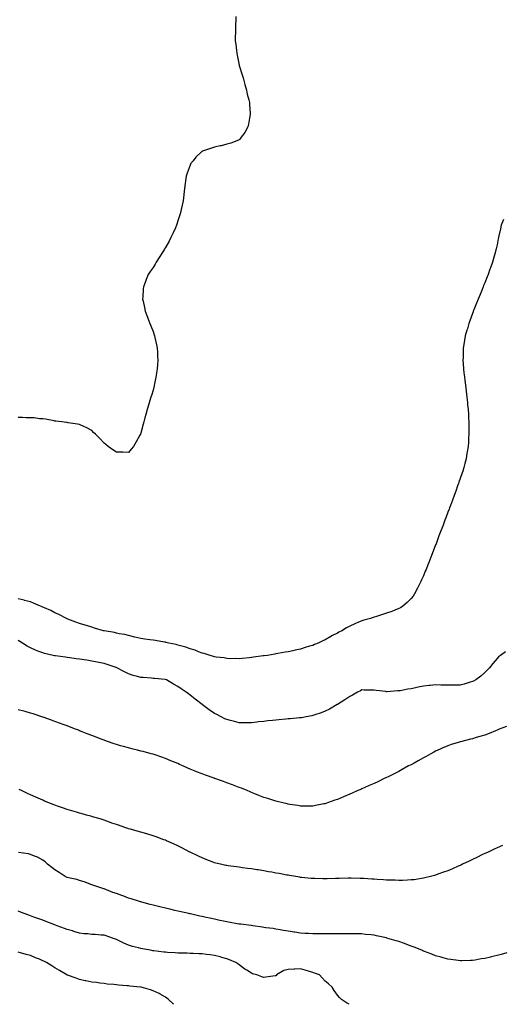
# Model space of a CAD drawing. Units: inches. Extents: x 936803 to 939443, y 7324298 to 7326938.
# Drawn here: x 937369 to 937762, y 7324298 to 7325099 of the extents above; entities that cross this region are included whole.
import ezdxf

# ---------------------------------------------------------------- set-up
doc = ezdxf.new("R2010")
doc.units = ezdxf.units.IN
doc.header["$MEASUREMENT"] = 0
doc.layers.add('Contour_93687324', color=7, linetype='Continuous', true_color=0xa61887)

msp = doc.modelspace()

# ---------------------------------------------------------------- linework, layer by layer
at = {"layer": 'Contour_93687324'}
for points in [[(937545.3, 7325101.92, 3277), (937545.3, 7325099.17, 3277), (937544.95, 7325095.02, 3277), (937544.95, 7325091.92, 3277), (937544.99, 7325088.86, 3277), (937544.76, 7325085.21, 3277), (937544.87, 7325081.92, 3277), (937545.32, 7325079.19, 3277), (937545.83, 7325074.14, 3277), (937546.17, 7325071.92, 3277), (937546.48, 7325070.35, 3277), (937548.05, 7325062.19, 3277), (937548.11, 7325061.98, 3277), (937548.12, 7325061.92, 3277), (937548.15, 7325061.82, 3277), (937550.47, 7325054.34, 3277), (937551.22, 7325051.92, 3277), (937552.47, 7325047.5, 3277), (937552.71, 7325046.58, 3277), (937554.04, 7325041.92, 3277), (937554.7, 7325038.57, 3277), (937555.86, 7325034.11, 3277), (937556.34, 7325031.92, 3277), (937556.38, 7325030.26, 3277), (937557.09, 7325022.88, 3277), (937557.15, 7325021.92, 3277), (937556.86, 7325020.73, 3277), (937555.76, 7325014.21, 3277), (937555.12, 7325011.92, 3277), (937552.63, 7325007.34, 3277), (937549.71, 7325003.59, 3277), (937548.48, 7325001.92, 3277), (937548.28, 7325001.69, 3277), (937548.05, 7325001.51, 3277), (937547.42, 7325001.3, 3277), (937541.38, 7324998.59, 3277), (937538.05, 7324997.8, 3277), (937533.36, 7324996.61, 3277), (937532.6, 7324996.47, 3277), (937528.05, 7324995.4, 3277), (937525.42, 7324994.55, 3277), (937518.31, 7324992.18, 3277), (937518.05, 7324992.1, 3277), (937517.93, 7324992.04, 3277), (937517.73, 7324991.92, 3277), (937512.74, 7324987.23, 3277), (937510.55, 7324984.42, 3277), (937508.53, 7324981.92, 3277), (937508.41, 7324981.56, 3277), (937508.05, 7324980.74, 3277), (937505.63, 7324974.34, 3277), (937504.79, 7324971.92, 3277), (937504.3, 7324968.17, 3277), (937503.98, 7324965.99, 3277), (937503.46, 7324961.92, 3277), (937502.96, 7324957.01, 3277), (937502.94, 7324956.81, 3277), (937502.35, 7324951.92, 3277), (937501.58, 7324948.39, 3277), (937500.85, 7324944.72, 3277), (937500.26, 7324941.92, 3277), (937499.69, 7324940.28, 3277), (937498.05, 7324935.53, 3277), (937497.21, 7324932.76, 3277), (937496.97, 7324931.92, 3277), (937496.08, 7324929.95, 3277), (937494.26, 7324925.71, 3277), (937492.47, 7324921.92, 3277), (937490.99, 7324918.98, 3277), (937488.05, 7324913.85, 3277), (937487.33, 7324912.64, 3277), (937486.85, 7324911.92, 3277), (937484.89, 7324908.76, 3277), (937483.52, 7324906.45, 3277), (937480.5, 7324901.92, 3277), (937479.62, 7324900.35, 3277), (937478.05, 7324897.61, 3277), (937475.71, 7324894.26, 3277), (937474.02, 7324891.92, 3277), (937472.26, 7324887.71, 3277), (937471.38, 7324885.26, 3277), (937470.08, 7324881.92, 3277), (937469.87, 7324880.1, 3277), (937469.55, 7324873.42, 3277), (937469.45, 7324871.92, 3277), (937469.81, 7324870.16, 3277), (937471.01, 7324864.88, 3277), (937471.6, 7324861.92, 3277), (937473.37, 7324857.24, 3277), (937473.74, 7324856.23, 3277), (937475.24, 7324851.92, 3277), (937476.1, 7324849.97, 3277), (937478.05, 7324845.34, 3277), (937478.85, 7324842.72, 3277), (937479.08, 7324841.92, 3277), (937479.35, 7324840.62, 3277), (937480.76, 7324834.63, 3277), (937481.29, 7324831.92, 3277), (937481.43, 7324828.54, 3277), (937481.67, 7324825.54, 3277), (937481.82, 7324821.92, 3277), (937481.44, 7324818.53, 3277), (937481.17, 7324815.04, 3277), (937480.86, 7324811.92, 3277), (937480.36, 7324809.61, 3277), (937479.14, 7324803.01, 3277), (937478.94, 7324801.92, 3277), (937478.78, 7324801.19, 3277), (937478.05, 7324797.8, 3277), (937476.62, 7324793.35, 3277), (937476.2, 7324791.92, 3277), (937475.42, 7324789.29, 3277), (937474.33, 7324785.64, 3277), (937473.19, 7324781.92, 3277), (937472.09, 7324777.88, 3277), (937471.34, 7324775.21, 3277), (937470.43, 7324771.92, 3277), (937469.97, 7324770, 3277), (937468.05, 7324762.66, 3277), (937467.8, 7324762.17, 3277), (937467.66, 7324761.92, 3277), (937467.21, 7324761.09, 3277), (937464.3, 7324755.67, 3277), (937461.93, 7324751.92, 3277), (937460.21, 7324749.76, 3277), (937458.05, 7324747.05, 3277), (937453.3, 7324747.17, 3277), (937452.81, 7324747.16, 3277), (937448.05, 7324747.16, 3277), (937445.27, 7324749.14, 3277), (937441.38, 7324751.92, 3277), (937439.56, 7324753.43, 3277), (937438.05, 7324754.48, 3277), (937434.51, 7324758.38, 3277), (937430.97, 7324761.92, 3277), (937429.55, 7324763.42, 3277), (937428.05, 7324764.84, 3277), (937423.52, 7324767.39, 3277), (937421.98, 7324767.99, 3277), (937418.05, 7324769.81, 3277), (937416.33, 7324770.2, 3277), (937408.85, 7324771.12, 3277), (937408.05, 7324771.3, 3277), (937407.54, 7324771.41, 3277), (937403.61, 7324771.92, 3277), (937398.67, 7324772.55, 3277), (937398.05, 7324772.57, 3277), (937397.31, 7324772.66, 3277), (937390.21, 7324774.08, 3277), (937388.05, 7324774.37, 3277), (937385.43, 7324774.54, 3277), (937381.23, 7324775.1, 3277), (937378.05, 7324775.28, 3277), (937374.69, 7324775.28, 3277), (937371.56, 7324775.43, 3277), (937368.05, 7324775.43, 3277)], [(937763.28, 7324936.69, 3278), (937761.49, 7324931.92, 3278), (937760.92, 7324929.05, 3278), (937759.54, 7324923.41, 3278), (937759.22, 7324921.92, 3278), (937759.06, 7324920.91, 3278), (937758.05, 7324916.06, 3278), (937757.34, 7324912.63, 3278), (937757.18, 7324911.92, 3278), (937756.8, 7324910.67, 3278), (937755.15, 7324904.82, 3278), (937754.27, 7324901.92, 3278), (937752.68, 7324897.29, 3278), (937752.25, 7324896.12, 3278), (937750.76, 7324891.92, 3278), (937750.01, 7324889.96, 3278), (937748.05, 7324885.19, 3278), (937747.12, 7324882.85, 3278), (937746.7, 7324881.92, 3278), (937745.82, 7324879.69, 3278), (937744.3, 7324875.67, 3278), (937742.7, 7324871.92, 3278), (937741.46, 7324868.51, 3278), (937739.14, 7324863.01, 3278), (937738.7, 7324861.92, 3278), (937738.54, 7324861.43, 3278), (937738.05, 7324860.03, 3278), (937735.89, 7324854.08, 3278), (937735.05, 7324851.92, 3278), (937733.88, 7324847.76, 3278), (937733.53, 7324846.44, 3278), (937732.18, 7324841.92, 3278), (937731.62, 7324838.35, 3278), (937731.07, 7324834.94, 3278), (937730.6, 7324831.92, 3278), (937730.53, 7324829.44, 3278), (937730.39, 7324824.26, 3278), (937730.32, 7324821.92, 3278), (937730.47, 7324819.5, 3278), (937730.85, 7324814.72, 3278), (937731.03, 7324811.92, 3278), (937731.46, 7324808.51, 3278), (937731.88, 7324805.75, 3278), (937732.33, 7324801.92, 3278), (937732.94, 7324797.03, 3278), (937732.97, 7324796.84, 3278), (937733.53, 7324791.92, 3278), (937733.92, 7324787.79, 3278), (937734.06, 7324785.91, 3278), (937734.47, 7324781.92, 3278), (937734.71, 7324778.58, 3278), (937734.87, 7324775.1, 3278), (937735.09, 7324771.92, 3278), (937735.14, 7324769.01, 3278), (937735.16, 7324764.81, 3278), (937735.17, 7324761.92, 3278), (937734.94, 7324758.81, 3278), (937734.69, 7324755.28, 3278), (937734.47, 7324751.92, 3278), (937733.75, 7324747.62, 3278), (937733.56, 7324746.41, 3278), (937732.82, 7324741.92, 3278), (937731.81, 7324738.16, 3278), (937730.9, 7324734.77, 3278), (937730.13, 7324731.92, 3278), (937729.6, 7324730.37, 3278), (937728.05, 7324725.83, 3278), (937727.06, 7324722.91, 3278), (937726.72, 7324721.92, 3278), (937725.95, 7324719.82, 3278), (937724.38, 7324715.59, 3278), (937723.03, 7324711.92, 3278), (937721.69, 7324708.28, 3278), (937720.05, 7324703.92, 3278), (937719.29, 7324701.92, 3278), (937718.95, 7324701.02, 3278), (937718.05, 7324698.59, 3278), (937716.25, 7324693.72, 3278), (937715.59, 7324691.92, 3278), (937714.1, 7324687.97, 3278), (937713.52, 7324686.45, 3278), (937711.8, 7324681.92, 3278), (937710.79, 7324679.18, 3278), (937708.11, 7324671.98, 3278), (937708.08, 7324671.89, 3278), (937708.05, 7324671.82, 3278), (937705.29, 7324664.68, 3278), (937704.21, 7324661.92, 3278), (937702.52, 7324657.45, 3278), (937701.81, 7324655.68, 3278), (937700.33, 7324651.92, 3278), (937699.65, 7324650.32, 3278), (937698.05, 7324646.55, 3278), (937696.59, 7324643.38, 3278), (937695.91, 7324641.92, 3278), (937693.88, 7324637.76, 3278), (937693.35, 7324636.62, 3278), (937690.93, 7324631.92, 3278), (937689.73, 7324630.24, 3278), (937688.05, 7324628.16, 3278), (937685, 7324624.97, 3278), (937681.38, 7324621.92, 3278), (937679.37, 7324620.6, 3278), (937678.05, 7324619.99, 3278), (937674.86, 7324618.73, 3278), (937672.37, 7324617.6, 3278), (937668.05, 7324616.21, 3278), (937664.87, 7324615.1, 3278), (937659.8, 7324613.67, 3278), (937658.05, 7324613.12, 3278), (937657.19, 7324612.78, 3278), (937654.97, 7324611.92, 3278), (937649.5, 7324610.47, 3278), (937648.05, 7324610.04, 3278), (937644.81, 7324608.68, 3278), (937642.24, 7324607.73, 3278), (937638.05, 7324605.66, 3278), (937635.58, 7324604.39, 3278), (937631.78, 7324601.92, 3278), (937629.24, 7324600.73, 3278), (937628.05, 7324600.02, 3278), (937624.17, 7324598.04, 3278), (937622.64, 7324597.33, 3278), (937618.05, 7324594.54, 3278), (937616.19, 7324593.78, 3278), (937612.44, 7324591.92, 3278), (937609.29, 7324590.68, 3278), (937608.05, 7324590.09, 3278), (937605.42, 7324589.29, 3278), (937601.72, 7324588.25, 3278), (937598.05, 7324587.02, 3278), (937593.79, 7324586.18, 3278), (937591.86, 7324585.73, 3278), (937588.05, 7324584.93, 3278), (937585.47, 7324584.5, 3278), (937579.53, 7324583.4, 3278), (937578.05, 7324583.14, 3278), (937577.02, 7324582.95, 3278), (937571.21, 7324581.92, 3278), (937568.42, 7324581.55, 3278), (937568.05, 7324581.51, 3278), (937567.58, 7324581.45, 3278), (937559.63, 7324580.34, 3278), (937558.05, 7324580.17, 3278), (937556.15, 7324580.02, 3278), (937550.61, 7324579.36, 3278), (937548.05, 7324579.17, 3278), (937545.46, 7324579.33, 3278), (937540.79, 7324579.18, 3278), (937538.05, 7324579.32, 3278), (937535.96, 7324579.83, 3278), (937529.38, 7324580.59, 3278), (937528.05, 7324580.85, 3278), (937527.28, 7324581.15, 3278), (937524.41, 7324581.92, 3278), (937519.64, 7324583.51, 3278), (937518.05, 7324583.83, 3278), (937515.05, 7324584.92, 3278), (937512.24, 7324586.11, 3278), (937508.05, 7324587.37, 3278), (937504.7, 7324588.57, 3278), (937500.35, 7324589.62, 3278), (937498.05, 7324590.31, 3278), (937496.79, 7324590.66, 3278), (937490.77, 7324591.92, 3278), (937488.63, 7324592.5, 3278), (937488.05, 7324592.61, 3278), (937487.22, 7324592.75, 3278), (937480.04, 7324593.91, 3278), (937478.05, 7324594.22, 3278), (937475.38, 7324594.59, 3278), (937471.22, 7324595.09, 3278), (937468.05, 7324595.54, 3278), (937463.15, 7324596.82, 3278), (937463, 7324596.87, 3278), (937458.05, 7324598.05, 3278), (937454.98, 7324598.85, 3278), (937450.4, 7324599.57, 3278), (937448.05, 7324600.09, 3278), (937446.57, 7324600.44, 3278), (937438.15, 7324601.82, 3278), (937438.05, 7324601.84, 3278), (937437.98, 7324601.85, 3278), (937437.62, 7324601.92, 3278), (937430.33, 7324604.2, 3278), (937428.05, 7324604.86, 3278), (937423.86, 7324606.11, 3278), (937422.63, 7324606.51, 3278), (937418.05, 7324607.81, 3278), (937415.08, 7324608.95, 3278), (937408.51, 7324611.46, 3278), (937408.05, 7324611.64, 3278), (937407.86, 7324611.73, 3278), (937407.44, 7324611.92, 3278), (937401.32, 7324615.19, 3278), (937398.05, 7324616.62, 3278), (937394.55, 7324618.42, 3278), (937389.39, 7324620.58, 3278), (937388.05, 7324621.18, 3278), (937387.55, 7324621.42, 3278), (937386.26, 7324621.92, 3278), (937380.6, 7324624.47, 3278), (937378.05, 7324625.37, 3278), (937373.33, 7324626.64, 3278), (937372.9, 7324626.77, 3278), (937368.05, 7324627.96, 3278)], [(937598.05, 7324531.09, 3279), (937597.13, 7324531, 3279), (937589.61, 7324530.36, 3279), (937588.05, 7324530.2, 3279), (937586.13, 7324530, 3279), (937580.4, 7324529.57, 3279), (937578.05, 7324529.32, 3279), (937575.1, 7324528.97, 3279), (937571.38, 7324528.59, 3279), (937568.05, 7324528.18, 3279), (937563.85, 7324527.72, 3279), (937562.42, 7324527.55, 3279), (937558.05, 7324527.06, 3279), (937553.22, 7324527.09, 3279), (937552.89, 7324527.08, 3279), (937548.05, 7324527.1, 3279), (937544.26, 7324528.13, 3279), (937541.05, 7324528.92, 3279), (937538.05, 7324529.7, 3279), (937536.51, 7324530.38, 3279), (937533.34, 7324531.92, 3279), (937529.84, 7324533.71, 3279), (937528.05, 7324534.69, 3279), (937523.76, 7324537.63, 3279), (937518.33, 7324541.64, 3279), (937518.05, 7324541.84, 3279), (937517.95, 7324541.92, 3279), (937512.33, 7324546.2, 3279), (937508.05, 7324549.61, 3279), (937506.73, 7324550.6, 3279), (937504.98, 7324551.92, 3279), (937500.74, 7324554.61, 3279), (937498.05, 7324556.54, 3279), (937494.59, 7324558.46, 3279), (937488.79, 7324561.92, 3279), (937488.05, 7324562.2, 3279), (937487.73, 7324562.24, 3279), (937479.22, 7324563.09, 3279), (937478.05, 7324563.24, 3279), (937476.67, 7324563.3, 3279), (937470.01, 7324563.88, 3279), (937468.05, 7324563.96, 3279), (937465.17, 7324564.8, 3279), (937461.75, 7324565.62, 3279), (937458.05, 7324566.85, 3279), (937454.59, 7324568.46, 3279), (937448.31, 7324571.92, 3279), (937448.12, 7324571.99, 3279), (937448.05, 7324572.03, 3279), (937447.88, 7324572.09, 3279), (937440.61, 7324574.48, 3279), (937438.05, 7324575.33, 3279), (937433.82, 7324576.15, 3279), (937432.5, 7324576.37, 3279), (937428.05, 7324577.28, 3279), (937424.04, 7324577.91, 3279), (937421.74, 7324578.23, 3279), (937418.05, 7324578.8, 3279), (937415.34, 7324579.21, 3279), (937410.05, 7324579.92, 3279), (937408.05, 7324580.21, 3279), (937406.56, 7324580.43, 3279), (937398.41, 7324581.56, 3279), (937398.05, 7324581.61, 3279), (937397.79, 7324581.66, 3279), (937396.57, 7324581.92, 3279), (937389.55, 7324583.42, 3279), (937388.05, 7324583.89, 3279), (937384.82, 7324585.15, 3279), (937382.18, 7324586.05, 3279), (937378.05, 7324587.96, 3279), (937375.44, 7324589.31, 3279), (937371.56, 7324591.92, 3279), (937369.44, 7324593.31, 3279), (937368.05, 7324594.16, 3279)], [(937765.02, 7324584.95, 3279), (937760.75, 7324581.92, 3279), (937759.31, 7324580.66, 3279), (937758.05, 7324579.37, 3279), (937754.65, 7324575.32, 3279), (937752.04, 7324571.92, 3279), (937750.07, 7324569.9, 3279), (937748.05, 7324567.92, 3279), (937744.94, 7324565.03, 3279), (937740.87, 7324561.92, 3279), (937738.94, 7324561.03, 3279), (937738.05, 7324560.63, 3279), (937736.27, 7324560.14, 3279), (937731.38, 7324558.59, 3279), (937728.05, 7324557.74, 3279), (937723.88, 7324557.75, 3279), (937722.37, 7324557.6, 3279), (937718.05, 7324557.6, 3279), (937713.9, 7324557.77, 3279), (937712.19, 7324557.78, 3279), (937708.05, 7324557.95, 3279), (937703.58, 7324557.45, 3279), (937702.66, 7324557.31, 3279), (937698.05, 7324556.84, 3279), (937693.89, 7324556.08, 3279), (937691.69, 7324555.56, 3279), (937688.05, 7324554.82, 3279), (937685.51, 7324554.46, 3279), (937679.3, 7324553.17, 3279), (937678.05, 7324552.97, 3279), (937676.99, 7324552.98, 3279), (937668.5, 7324552.37, 3279), (937668.05, 7324552.37, 3279), (937667.49, 7324552.48, 3279), (937659.51, 7324553.38, 3279), (937658.05, 7324553.69, 3279), (937656.24, 7324553.73, 3279), (937649.86, 7324553.73, 3279), (937648.05, 7324553.78, 3279), (937646.81, 7324553.16, 3279), (937644.35, 7324551.92, 3279), (937640.37, 7324549.6, 3279), (937638.05, 7324548.45, 3279), (937634.2, 7324545.77, 3279), (937628.16, 7324542.03, 3279), (937628.05, 7324541.96, 3279), (937627.98, 7324541.92, 3279), (937621.7, 7324538.27, 3279), (937618.05, 7324536.41, 3279), (937614.79, 7324535.18, 3279), (937609.56, 7324533.43, 3279), (937608.05, 7324532.9, 3279), (937607.22, 7324532.75, 3279), (937602.55, 7324531.92, 3279), (937598.75, 7324531.22, 3279), (937598.05, 7324531.09, 3279)], [(937618.05, 7324461.18, 3280), (937617.14, 7324461.01, 3280), (937610.33, 7324459.64, 3280), (937608.05, 7324459.21, 3280), (937605.41, 7324459.28, 3280), (937600.75, 7324459.22, 3280), (937598.05, 7324459.27, 3280), (937595.82, 7324459.69, 3280), (937589.36, 7324460.61, 3280), (937588.05, 7324460.84, 3280), (937587.21, 7324461.08, 3280), (937583.57, 7324461.92, 3280), (937579.13, 7324463, 3280), (937578.05, 7324463.2, 3280), (937576.22, 7324463.75, 3280), (937571.48, 7324465.35, 3280), (937568.05, 7324466.28, 3280), (937564.09, 7324467.96, 3280), (937560.81, 7324469.16, 3280), (937558.05, 7324470.24, 3280), (937556.94, 7324470.81, 3280), (937554.53, 7324471.92, 3280), (937549.93, 7324473.8, 3280), (937548.05, 7324474.45, 3280), (937543.87, 7324476.1, 3280), (937542.71, 7324476.58, 3280), (937538.05, 7324478.32, 3280), (937535.4, 7324479.27, 3280), (937528.19, 7324481.78, 3280), (937528.05, 7324481.83, 3280), (937527.99, 7324481.86, 3280), (937527.81, 7324481.92, 3280), (937520.61, 7324484.48, 3280), (937518.05, 7324485.43, 3280), (937513.37, 7324487.24, 3280), (937512.28, 7324487.69, 3280), (937508.05, 7324489.39, 3280), (937506.25, 7324490.12, 3280), (937502.25, 7324491.92, 3280), (937499.37, 7324493.24, 3280), (937498.05, 7324493.91, 3280), (937494.66, 7324495.31, 3280), (937492.36, 7324496.23, 3280), (937488.05, 7324498.08, 3280), (937485.15, 7324499.02, 3280), (937478.7, 7324501.27, 3280), (937478.05, 7324501.49, 3280), (937477.7, 7324501.57, 3280), (937476.35, 7324501.92, 3280), (937469.76, 7324503.63, 3280), (937468.05, 7324504.09, 3280), (937465.16, 7324504.81, 3280), (937461.77, 7324505.64, 3280), (937458.05, 7324506.59, 3280), (937453.89, 7324507.76, 3280), (937451.51, 7324508.46, 3280), (937448.05, 7324509.44, 3280), (937446.19, 7324510.06, 3280), (937440.76, 7324511.92, 3280), (937438.74, 7324512.61, 3280), (937438.05, 7324512.86, 3280), (937436.52, 7324513.45, 3280), (937431.51, 7324515.38, 3280), (937428.05, 7324516.71, 3280), (937424.32, 7324518.19, 3280), (937420.15, 7324519.82, 3280), (937418.05, 7324520.64, 3280), (937417.13, 7324521, 3280), (937414.77, 7324521.92, 3280), (937409.92, 7324523.79, 3280), (937408.05, 7324524.49, 3280), (937403.99, 7324525.98, 3280), (937402.62, 7324526.49, 3280), (937398.05, 7324528.17, 3280), (937395.29, 7324529.16, 3280), (937388.35, 7324531.62, 3280), (937388.05, 7324531.72, 3280), (937387.46, 7324531.92, 3280), (937380.39, 7324534.26, 3280), (937378.05, 7324535.04, 3280), (937373.8, 7324536.17, 3280), (937372.61, 7324536.48, 3280), (937368.05, 7324537.71, 3280)], [(937765.9, 7324524.07, 3280), (937759.87, 7324521.92, 3280), (937758.64, 7324521.33, 3280), (937758.05, 7324521.11, 3280), (937756.7, 7324520.57, 3280), (937751.63, 7324518.34, 3280), (937748.05, 7324517.04, 3280), (937744.17, 7324515.8, 3280), (937741.11, 7324514.98, 3280), (937738.05, 7324514.07, 3280), (937736.32, 7324513.65, 3280), (937729.26, 7324511.92, 3280), (937728.34, 7324511.63, 3280), (937728.05, 7324511.54, 3280), (937727.49, 7324511.36, 3280), (937720.67, 7324509.3, 3280), (937718.05, 7324508.38, 3280), (937713.5, 7324506.47, 3280), (937711.79, 7324505.66, 3280), (937708.05, 7324503.96, 3280), (937706.69, 7324503.28, 3280), (937704.14, 7324501.92, 3280), (937700.22, 7324499.75, 3280), (937698.05, 7324498.57, 3280), (937693.8, 7324496.17, 3280), (937690.45, 7324494.32, 3280), (937688.05, 7324492.99, 3280), (937687.36, 7324492.61, 3280), (937686.07, 7324491.92, 3280), (937680.89, 7324489.08, 3280), (937678.05, 7324487.56, 3280), (937674.3, 7324485.67, 3280), (937669.27, 7324483.14, 3280), (937668.05, 7324482.53, 3280), (937667.63, 7324482.34, 3280), (937666.75, 7324481.92, 3280), (937660.86, 7324479.11, 3280), (937658.05, 7324477.75, 3280), (937654.01, 7324475.96, 3280), (937650.53, 7324474.4, 3280), (937648.05, 7324473.3, 3280), (937647.07, 7324472.9, 3280), (937644.81, 7324471.92, 3280), (937640.09, 7324469.88, 3280), (937638.05, 7324468.96, 3280), (937633.06, 7324466.91, 3280), (937633.01, 7324466.88, 3280), (937628.05, 7324464.78, 3280), (937625.93, 7324464.04, 3280), (937620.11, 7324461.92, 3280), (937618.59, 7324461.38, 3280), (937618.05, 7324461.18, 3280)], [(937698.05, 7324400.6, 3281), (937696.57, 7324400.44, 3281), (937690.55, 7324399.42, 3281), (937688.05, 7324399.17, 3281), (937685.27, 7324399.14, 3281), (937681.14, 7324398.83, 3281), (937678.05, 7324398.78, 3281), (937675.08, 7324398.95, 3281), (937670.99, 7324398.98, 3281), (937668.05, 7324399.13, 3281), (937665.48, 7324399.35, 3281), (937660.35, 7324399.62, 3281), (937658.05, 7324399.81, 3281), (937656.08, 7324399.95, 3281), (937649.68, 7324400.29, 3281), (937648.05, 7324400.4, 3281), (937646.58, 7324400.45, 3281), (937639.36, 7324400.61, 3281), (937638.05, 7324400.65, 3281), (937636.76, 7324400.63, 3281), (937629.49, 7324400.48, 3281), (937628.05, 7324400.46, 3281), (937626.54, 7324400.41, 3281), (937619.77, 7324400.2, 3281), (937618.05, 7324400.13, 3281), (937616.28, 7324400.15, 3281), (937609.68, 7324400.29, 3281), (937608.05, 7324400.31, 3281), (937606.59, 7324400.46, 3281), (937598.75, 7324401.22, 3281), (937598.05, 7324401.29, 3281), (937597.51, 7324401.38, 3281), (937594.29, 7324401.92, 3281), (937588.94, 7324402.81, 3281), (937588.05, 7324402.96, 3281), (937586.79, 7324403.18, 3281), (937580.5, 7324404.37, 3281), (937578.05, 7324404.82, 3281), (937574.53, 7324405.44, 3281), (937572.04, 7324405.91, 3281), (937568.05, 7324406.6, 3281), (937563.45, 7324407.32, 3281), (937562.51, 7324407.46, 3281), (937558.05, 7324408.16, 3281), (937554.74, 7324408.61, 3281), (937550.84, 7324409.13, 3281), (937548.05, 7324409.52, 3281), (937545.92, 7324409.79, 3281), (937539.2, 7324410.77, 3281), (937538.05, 7324410.93, 3281), (937537.2, 7324411.07, 3281), (937532.73, 7324411.92, 3281), (937528.99, 7324412.86, 3281), (937528.05, 7324413.16, 3281), (937525.99, 7324413.98, 3281), (937521.76, 7324415.63, 3281), (937518.05, 7324417.16, 3281), (937514.81, 7324418.68, 3281), (937508.11, 7324421.86, 3281), (937508.05, 7324421.89, 3281), (937508.03, 7324421.9, 3281), (937507.99, 7324421.92, 3281), (937501.46, 7324425.33, 3281), (937498.05, 7324426.97, 3281), (937494.69, 7324428.56, 3281), (937488.94, 7324431.03, 3281), (937488.05, 7324431.43, 3281), (937487.7, 7324431.57, 3281), (937486.69, 7324431.92, 3281), (937480.38, 7324434.25, 3281), (937478.05, 7324435.05, 3281), (937473.56, 7324436.41, 3281), (937472.79, 7324436.66, 3281), (937468.05, 7324438.07, 3281), (937465.04, 7324438.91, 3281), (937459.49, 7324440.48, 3281), (937458.05, 7324440.89, 3281), (937457.28, 7324441.15, 3281), (937454.92, 7324441.92, 3281), (937449.78, 7324443.65, 3281), (937448.05, 7324444.19, 3281), (937444.49, 7324445.48, 3281), (937442.42, 7324446.3, 3281), (937438.05, 7324447.73, 3281), (937434.98, 7324448.85, 3281), (937429.6, 7324450.37, 3281), (937428.05, 7324450.88, 3281), (937427.23, 7324451.1, 3281), (937423.79, 7324451.92, 3281), (937419.34, 7324453.21, 3281), (937418.05, 7324453.59, 3281), (937415.64, 7324454.33, 3281), (937411.66, 7324455.53, 3281), (937408.05, 7324456.65, 3281), (937404.09, 7324457.96, 3281), (937400.94, 7324459.03, 3281), (937398.05, 7324460.01, 3281), (937396.66, 7324460.53, 3281), (937393.03, 7324461.92, 3281), (937389.52, 7324463.39, 3281), (937388.05, 7324464.01, 3281), (937384.27, 7324465.7, 3281), (937382.6, 7324466.47, 3281), (937378.05, 7324468.41, 3281), (937375.73, 7324469.6, 3281), (937370.75, 7324471.92, 3281), (937368.93, 7324472.8, 3281)], [(937762.61, 7324427.36, 3281), (937758.05, 7324425.29, 3281), (937755.74, 7324424.23, 3281), (937750.71, 7324421.92, 3281), (937748.89, 7324421.08, 3281), (937748.05, 7324420.68, 3281), (937745.65, 7324419.52, 3281), (937742.15, 7324417.82, 3281), (937738.05, 7324415.84, 3281), (937735.42, 7324414.55, 3281), (937730.03, 7324411.92, 3281), (937728.68, 7324411.29, 3281), (937728.05, 7324411, 3281), (937726.44, 7324410.31, 3281), (937721.75, 7324408.22, 3281), (937718.05, 7324406.73, 3281), (937714.57, 7324405.4, 3281), (937709.95, 7324403.82, 3281), (937708.05, 7324403.14, 3281), (937707.14, 7324402.83, 3281), (937703.89, 7324401.92, 3281), (937699.17, 7324400.8, 3281), (937698.05, 7324400.6, 3281)], [(937765.93, 7324339.8, 3282), (937761.33, 7324338.64, 3282), (937758.05, 7324337.77, 3282), (937753.31, 7324336.66, 3282), (937752.61, 7324336.48, 3282), (937748.05, 7324335.37, 3282), (937745.08, 7324334.89, 3282), (937740.15, 7324334.02, 3282), (937738.05, 7324333.68, 3282), (937736.33, 7324333.64, 3282), (937729.46, 7324333.33, 3282), (937728.05, 7324333.29, 3282), (937726.45, 7324333.52, 3282), (937720.46, 7324334.33, 3282), (937718.05, 7324334.68, 3282), (937714.18, 7324335.79, 3282), (937712.43, 7324336.3, 3282), (937708.05, 7324337.56, 3282), (937704.94, 7324338.81, 3282), (937699, 7324340.97, 3282), (937698.05, 7324341.33, 3282), (937697.65, 7324341.52, 3282), (937696.69, 7324341.92, 3282), (937690.54, 7324344.41, 3282), (937688.05, 7324345.3, 3282), (937683.27, 7324347.14, 3282), (937682.61, 7324347.36, 3282), (937678.05, 7324348.99, 3282), (937675.88, 7324349.75, 3282), (937668.41, 7324351.92, 3282), (937668.13, 7324352, 3282), (937668.05, 7324352.01, 3282), (937667.93, 7324352.04, 3282), (937659.93, 7324353.8, 3282), (937658.05, 7324354.17, 3282), (937655.54, 7324354.43, 3282), (937651.04, 7324354.91, 3282), (937648.05, 7324355.23, 3282), (937644.66, 7324355.31, 3282), (937641.5, 7324355.37, 3282), (937638.05, 7324355.45, 3282), (937634.54, 7324355.43, 3282), (937631.54, 7324355.41, 3282), (937628.05, 7324355.4, 3282), (937624.61, 7324355.36, 3282), (937621.46, 7324355.33, 3282), (937618.05, 7324355.3, 3282), (937614.71, 7324355.26, 3282), (937611.38, 7324355.25, 3282), (937608.05, 7324355.23, 3282), (937604.47, 7324355.5, 3282), (937601.82, 7324355.69, 3282), (937598.05, 7324355.97, 3282), (937593.31, 7324356.66, 3282), (937592.85, 7324356.72, 3282), (937588.05, 7324357.43, 3282), (937584.16, 7324358.03, 3282), (937581.46, 7324358.51, 3282), (937578.05, 7324359.06, 3282), (937575.69, 7324359.56, 3282), (937569.69, 7324360.28, 3282), (937568.05, 7324360.58, 3282), (937566.94, 7324360.81, 3282), (937559.22, 7324361.92, 3282), (937558.22, 7324362.09, 3282), (937558.05, 7324362.12, 3282), (937557.84, 7324362.13, 3282), (937549.31, 7324363.18, 3282), (937548.05, 7324363.3, 3282), (937546.39, 7324363.58, 3282), (937540.78, 7324364.65, 3282), (937538.05, 7324365.07, 3282), (937533.99, 7324365.98, 3282), (937532.43, 7324366.3, 3282), (937528.05, 7324367.32, 3282), (937524.23, 7324368.1, 3282), (937521.29, 7324368.68, 3282), (937518.05, 7324369.33, 3282), (937515.9, 7324369.77, 3282), (937508.31, 7324371.66, 3282), (937508.05, 7324371.72, 3282), (937507.88, 7324371.75, 3282), (937507.03, 7324371.92, 3282), (937499.57, 7324373.44, 3282), (937498.05, 7324373.77, 3282), (937495.64, 7324374.33, 3282), (937491.47, 7324375.34, 3282), (937488.05, 7324376.14, 3282), (937483.45, 7324377.32, 3282), (937482.42, 7324377.55, 3282), (937478.05, 7324378.61, 3282), (937475.47, 7324379.34, 3282), (937468.83, 7324381.14, 3282), (937468.05, 7324381.35, 3282), (937467.62, 7324381.49, 3282), (937466, 7324381.92, 3282), (937459.98, 7324383.85, 3282), (937458.05, 7324384.47, 3282), (937454.01, 7324385.96, 3282), (937452.63, 7324386.5, 3282), (937448.05, 7324388.09, 3282), (937445.14, 7324389.01, 3282), (937438.11, 7324391.86, 3282), (937438.02, 7324391.89, 3282), (937437.91, 7324391.92, 3282), (937430.42, 7324394.29, 3282), (937428.05, 7324395.24, 3282), (937423.26, 7324397.13, 3282), (937422.68, 7324397.29, 3282), (937418.05, 7324398.84, 3282), (937415.77, 7324399.64, 3282), (937408.98, 7324400.99, 3282), (937408.05, 7324401.25, 3282), (937407.57, 7324401.44, 3282), (937406.27, 7324401.92, 3282), (937401.48, 7324405.35, 3282), (937398.05, 7324407.32, 3282), (937395.55, 7324409.42, 3282), (937392.01, 7324411.92, 3282), (937390, 7324413.87, 3282), (937388.05, 7324415.4, 3282), (937383.93, 7324417.8, 3282), (937381.44, 7324418.53, 3282), (937378.05, 7324419.9, 3282), (937376.47, 7324420.34, 3282), (937368.39, 7324421.58, 3282)], [(937637.54, 7324298, 3283), (937635.36, 7324299.23, 3283), (937631.41, 7324301.92, 3283), (937629.65, 7324303.52, 3283), (937628.05, 7324305.34, 3283), (937625.33, 7324309.2, 3283), (937623.8, 7324311.92, 3283), (937620.76, 7324314.63, 3283), (937618.05, 7324316.8, 3283), (937615.58, 7324319.45, 3283), (937613.46, 7324321.92, 3283), (937609.53, 7324323.4, 3283), (937608.05, 7324323.77, 3283), (937605.35, 7324324.62, 3283), (937601.79, 7324325.66, 3283), (937598.05, 7324326.91, 3283), (937593.29, 7324326.68, 3283), (937592.8, 7324326.67, 3283), (937588.05, 7324326.45, 3283), (937584.55, 7324325.42, 3283), (937578.59, 7324321.92, 3283), (937578.4, 7324321.57, 3283), (937578.05, 7324321.26, 3283), (937577.24, 7324321.11, 3283), (937569.9, 7324320.07, 3283), (937568.05, 7324319.71, 3283), (937566.43, 7324320.3, 3283), (937562.42, 7324321.92, 3283), (937558.94, 7324322.81, 3283), (937558.05, 7324323.27, 3283), (937554.17, 7324325.8, 3283), (937552.8, 7324326.67, 3283), (937548.05, 7324330.12, 3283), (937546.98, 7324330.85, 3283), (937545.46, 7324331.92, 3283), (937540.25, 7324334.12, 3283), (937538.05, 7324334.93, 3283), (937533.83, 7324336.14, 3283), (937532.64, 7324336.51, 3283), (937528.05, 7324337.71, 3283), (937524.37, 7324338.24, 3283), (937521.38, 7324338.59, 3283), (937518.05, 7324339.04, 3283), (937515.32, 7324339.19, 3283), (937510.66, 7324339.31, 3283), (937508.05, 7324339.43, 3283), (937505.63, 7324339.5, 3283), (937500.35, 7324339.62, 3283), (937498.05, 7324339.68, 3283), (937495.94, 7324339.81, 3283), (937489.76, 7324340.21, 3283), (937488.05, 7324340.31, 3283), (937486.59, 7324340.46, 3283), (937478.47, 7324341.5, 3283), (937478.05, 7324341.54, 3283), (937477.71, 7324341.58, 3283), (937475.72, 7324341.92, 3283), (937469.26, 7324343.13, 3283), (937468.05, 7324343.41, 3283), (937466.01, 7324343.96, 3283), (937461.24, 7324345.11, 3283), (937458.05, 7324346.03, 3283), (937454, 7324347.87, 3283), (937450.34, 7324349.63, 3283), (937448.05, 7324350.71, 3283), (937447.22, 7324351.09, 3283), (937444.99, 7324351.92, 3283), (937439.8, 7324353.67, 3283), (937438.05, 7324354.16, 3283), (937435.63, 7324354.34, 3283), (937430.81, 7324354.68, 3283), (937428.05, 7324354.87, 3283), (937424.71, 7324355.26, 3283), (937421.59, 7324355.46, 3283), (937418.05, 7324355.91, 3283), (937413.42, 7324357.29, 3283), (937412.31, 7324357.66, 3283), (937408.05, 7324359, 3283), (937405.94, 7324359.81, 3283), (937399.82, 7324361.92, 3283), (937398.53, 7324362.4, 3283), (937398.05, 7324362.58, 3283), (937396.99, 7324362.98, 3283), (937391.3, 7324365.17, 3283), (937388.05, 7324366.37, 3283), (937384.06, 7324367.93, 3283), (937380.96, 7324369.01, 3283), (937378.05, 7324370.09, 3283), (937376.74, 7324370.61, 3283), (937372.95, 7324371.92, 3283), (937369.45, 7324373.32, 3283), (937368.05, 7324373.88, 3283)], [(937494.8, 7324298, 3284), (937494.44, 7324298.31, 3284), (937490.38, 7324301.92, 3284), (937489.1, 7324302.97, 3284), (937488.05, 7324303.73, 3284), (937483.83, 7324306.14, 3284), (937482.86, 7324306.73, 3284), (937478.05, 7324309, 3284), (937475.91, 7324309.78, 3284), (937468.13, 7324311.84, 3284), (937468.05, 7324311.87, 3284), (937468.01, 7324311.88, 3284), (937467.68, 7324311.92, 3284), (937459.01, 7324312.88, 3284), (937458.05, 7324312.97, 3284), (937456.89, 7324313.08, 3284), (937449.76, 7324313.63, 3284), (937448.05, 7324313.79, 3284), (937445.87, 7324314.1, 3284), (937440.64, 7324314.51, 3284), (937438.05, 7324314.94, 3284), (937434.64, 7324315.33, 3284), (937431.83, 7324315.7, 3284), (937428.05, 7324316.11, 3284), (937423.24, 7324317.11, 3284), (937422.76, 7324317.21, 3284), (937418.05, 7324318.23, 3284), (937415.34, 7324319.21, 3284), (937408.31, 7324321.66, 3284), (937408.05, 7324321.75, 3284), (937407.94, 7324321.81, 3284), (937407.77, 7324321.92, 3284), (937401.68, 7324325.55, 3284), (937398.05, 7324327.6, 3284), (937395.38, 7324329.25, 3284), (937391.05, 7324331.92, 3284), (937389.1, 7324332.97, 3284), (937388.05, 7324333.48, 3284), (937385.36, 7324334.61, 3284), (937382.08, 7324335.95, 3284), (937378.05, 7324337.73, 3284), (937374.62, 7324338.49, 3284), (937370.1, 7324339.87, 3284), (937368.05, 7324340.4, 3284)]]:
    msp.add_polyline3d(points, dxfattribs=at)

doc.saveas('drawing.dxf')
